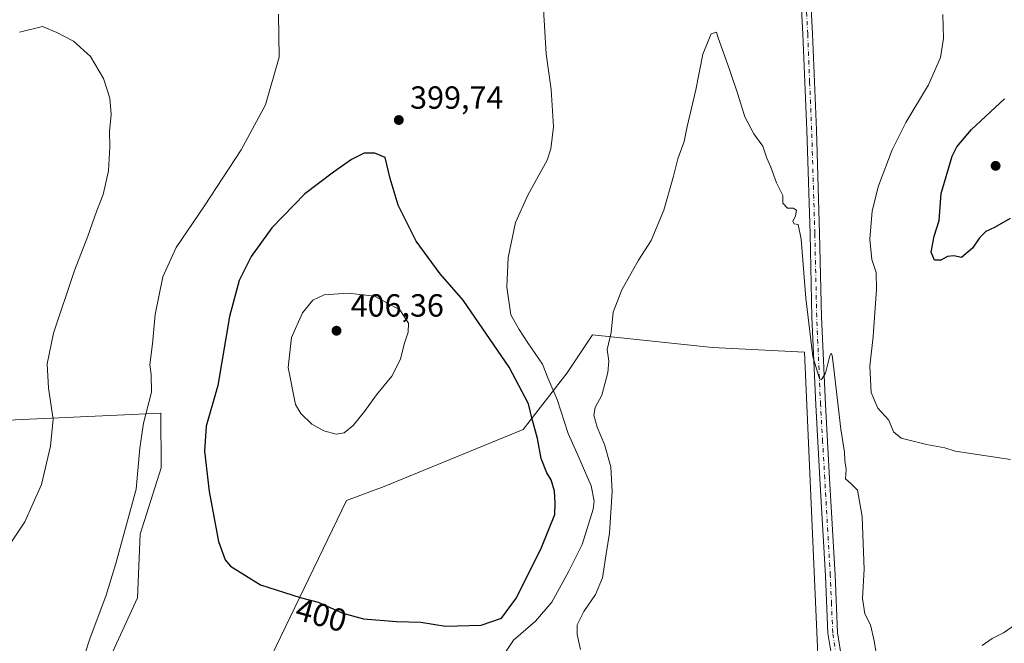
# Model space of a CAD drawing. Units: metres. Extents: x 597377 to 600834, y 4717549 to 4719911.
# Drawn here: x 599266 to 599574, y 4717905 to 4718100 of the extents above; entities that cross this region are included whole.
import ezdxf
from ezdxf.enums import TextEntityAlignment as Align

# ---------------------------------------------------------------- set-up
doc = ezdxf.new("R2010")
doc.units = ezdxf.units.M
doc.header["$MEASUREMENT"] = 0
doc.linetypes.add('DGN Style 4', pattern=[2.6384748266838614, 1.318413404963828, -0.6592067024819142, 0.001648016756204785, -0.6592067024819142])
for name, color, linetype, lineweight in [('Cultivos herbáceos CxS', 92, 'Continuous', 0), ('Cultivos leñosos CxS', 92, 'Continuous', 0), ('Curva de nivel maestra', 30, 'Continuous', 30), ('Curva de nivel normal', 30, 'Continuous', 0), ('Pista no pavimentada Cxs', 111, 'Continuous', 0), ('Pista no pavimentada eje', 91, 'DGN Style 4', 0), ('Punto de cota en terreno', 7, 'Continuous', 0), ('Rótulo de curva de nivel directora', 7, 'Continuous', 0), ('Rótulo de punto de cota en terreno', 7, 'Continuous', 0)]:
    doc.layers.add(name, color=color, linetype=linetype, lineweight=lineweight)
doc.styles.add('Style-Arial', font='txt')

# ---------------------------------------------------------------- blocks, each defined once
blk = doc.blocks.new('*U11')
at = {"layer": 'Cultivos herbáceos CxS', "color": 92, "linetype": 'Continuous', "lineweight": 0}
for points in [[(599249.7311000006, 4717804.3595, 396.6310999999987), (599302.7560000002, 4717919.510399999, 396.2805999999982), (599303.5849000001, 4717939.396299999, 396.0320999999968), (599310.2139999997, 4717960.110900001, 396.5127999999968), (599310.1113999998, 4717977.2601, 395.4906999999948), (599155.0604999998, 4717970.129699999, 383.1861999999965)], [(599515.4468, 4717901.660599999, 387.7465999999986), (599511.2328000005, 4717996.314900001, 389.2286000000022), (599482.4757000003, 4717997.753500001, 388.5048999999999), (599444.9994999999, 4718001.700999999, 390.7744999999995), (599437.1105000004, 4717989.859999999, 392.1842000000034), (599423.3038999997, 4717972.100299999, 400.3735000000015), (599379.9108999996, 4717954.339500001, 403.3310999999958), (599368.1481, 4717949.925799999, 403.8744000000006), (599299.2713000001, 4717807.335100001, 399.0690000000032)]]:
    blk.add_polyline3d(points, dxfattribs=at)
blk = doc.blocks.new('5PATER')
at = {"layer": 'Punto de cota en terreno', "linetype": 'Continuous', "lineweight": 0}
h = blk.add_hatch(color=51, dxfattribs=at)
edge = h.paths.add_edge_path()
edge.add_ellipse((0, 0), major_axis=(-0.1095731443231308, -0.1110710700762829), ratio=0.9994222409660322, start_angle=0, end_angle=360)

msp = doc.modelspace()

# ---------------------------------------------------------------- linework, layer by layer
at = {"layer": 'Cultivos herbáceos CxS', "color": 92, "linetype": 'Continuous', "lineweight": 0}
for points in [[(599477.2895000001, 4717844.718699999, 385.5813999999955), (599477.2377000004, 4717856.314900001, 386.4184999999998), (599483.5356999999, 4717860.093699999, 386.563599999994), (599492.3531, 4717860.933300001, 386.5932999999932), (599501.1708000004, 4717881.926899999, 386.9434999999939), (599515.4468, 4717901.660599999, 387.7465999999986), (599511.2328000005, 4717996.314900001, 389.2286000000022), (599482.4757000003, 4717997.753500001, 388.5048999999999), (599444.9994999999, 4718001.700999999, 390.7744999999995), (599437.1105000004, 4717989.859999999, 392.1842000000034), (599423.3038999997, 4717972.100299999, 400.3735000000015), (599379.9108999996, 4717954.339500001, 403.3310999999958), (599368.1481, 4717949.925799999, 403.8744000000006), (599299.2713000001, 4717807.335100001, 399.0690000000032), (599323.3896000005, 4717803.524800001, 397.9507000000012), (599330.5987, 4717802.385700001, 397.3583999999973), (599370.0464000005, 4717776.7303, 394.7774000000064), (599395.6870999997, 4717762.916400001, 389.7220999999991), (599437.0135000005, 4717743.2729, 382.9676999999938)], [(599182.5766000003, 4717574.3005, 379.8337000000029), (599184.6398999998, 4717585.308900001, 381.1055999999954), (599192.5301000001, 4717618.8575, 386.1396999999997), (599188.5855, 4717644.512499999, 386.7744999999995), (599192.5308999997, 4717682.007400001, 387.3138000000035), (599210.2828000003, 4717717.529100001, 392.7783999999957), (599230.0071, 4717774.758500001, 393.0285000000004), (599249.7311000006, 4717804.3595, 396.6310999999987), (599302.7560000002, 4717919.510399999, 396.2805999999982), (599303.5849000001, 4717939.396299999, 396.0320999999968), (599310.2139999997, 4717960.110900001, 396.5127999999968), (599310.1113999998, 4717977.2601, 395.4906999999948), (599155.0604999998, 4717970.129699999, 383.1861999999965), (599101.8052000003, 4717962.235900001, 382.5338999999949), (599093.9156, 4717932.6351, 382.0359999999928), (599078.1365, 4717899.0855, 381.5157999999938), (599064.3300999999, 4717861.5909, 381.5054999999993), (599064.3299000004, 4717833.9641, 381.1802000000025), (599076.1628999999, 4717796.467900001, 380.6977000000043), (599084.0510999998, 4717749.1042, 379.9756000000052), (599086.0223000003, 4717701.7423, 379.2044000000024), (599095.8838000001, 4717658.327600001, 378.3150000000023), (599097.0275999998, 4717655.609400001, 378.0503999999929), (599108.4448999995, 4717628.475600001, 378.2054999999964)]]:
    msp.add_polyline3d(points, dxfattribs=at)
at = {"layer": 'Cultivos leñosos CxS', "color": 92, "linetype": 'Continuous', "lineweight": 0}
msp.add_polyline3d([(599477.2895000001, 4717844.718699999, 385.5813999999955), (599469.3592999997, 4717824.7443, 385.3620999999985), (599437.0135000005, 4717743.2729, 382.9676999999938), (599395.6870999997, 4717762.916400001, 389.7220999999991), (599370.0464000005, 4717776.7303, 394.7774000000064), (599330.5987, 4717802.385700001, 397.3583999999973), (599323.3896000005, 4717803.524800001, 397.9507000000012), (599299.2713000001, 4717807.335100001, 399.0690000000032), (599368.1481, 4717949.925799999, 403.8744000000006), (599379.9108999996, 4717954.339500001, 403.3310999999958), (599423.3038999997, 4717972.100299999, 400.3735000000015), (599437.1105000004, 4717989.859999999, 392.1842000000034), (599444.9994999999, 4718001.700999999, 390.7744999999995), (599482.4757000003, 4717997.753500001, 388.5048999999999), (599511.2328000005, 4717996.314900001, 389.2286000000022), (599515.4468, 4717901.660599999, 387.7465999999986), (599501.1708000004, 4717881.926899999, 386.9434999999939), (599492.3531, 4717860.933300001, 386.5932999999932), (599483.5356999999, 4717860.093699999, 386.563599999994), (599477.2377000004, 4717856.314900001, 386.4184999999998)], close=True, dxfattribs=at)
for points in [[(599477.2895000001, 4717844.718699999, 385.5813999999955), (599477.2377000004, 4717856.314900001, 386.4184999999998), (599483.5356999999, 4717860.093699999, 386.563599999994), (599492.3531, 4717860.933300001, 386.5932999999932), (599501.1708000004, 4717881.926899999, 386.9434999999939), (599515.4468, 4717901.660599999, 387.7465999999986), (599511.2328000005, 4717996.314900001, 389.2286000000022), (599482.4757000003, 4717997.753500001, 388.5048999999999), (599444.9994999999, 4718001.700999999, 390.7744999999995), (599437.1105000004, 4717989.859999999, 392.1842000000034), (599423.3038999997, 4717972.100299999, 400.3735000000015), (599379.9108999996, 4717954.339500001, 403.3310999999958), (599368.1481, 4717949.925799999, 403.8744000000006), (599299.2713000001, 4717807.335100001, 399.0690000000032), (599323.3896000005, 4717803.524800001, 397.9507000000012), (599330.5987, 4717802.385700001, 397.3583999999973), (599370.0464000005, 4717776.7303, 394.7774000000064), (599395.6870999997, 4717762.916400001, 389.7220999999991), (599437.0135000005, 4717743.2729, 382.9676999999938)], [(599182.5766000003, 4717574.3005, 379.8337000000029), (599184.6398999998, 4717585.308900001, 381.1055999999954), (599192.5301000001, 4717618.8575, 386.1396999999997), (599188.5855, 4717644.512499999, 386.7744999999995), (599192.5308999997, 4717682.007400001, 387.3138000000035), (599210.2828000003, 4717717.529100001, 392.7783999999957), (599230.0071, 4717774.758500001, 393.0285000000004), (599249.7311000006, 4717804.3595, 396.6310999999987), (599302.7560000002, 4717919.510399999, 396.2805999999982), (599303.5849000001, 4717939.396299999, 396.0320999999968), (599310.2139999997, 4717960.110900001, 396.5127999999968), (599310.1113999998, 4717977.2601, 395.4906999999948), (599155.0604999998, 4717970.129699999, 383.1861999999965), (599101.8052000003, 4717962.235900001, 382.5338999999949), (599093.9156, 4717932.6351, 382.0359999999928), (599078.1365, 4717899.0855, 381.5157999999938), (599064.3300999999, 4717861.5909, 381.5054999999993), (599064.3299000004, 4717833.9641, 381.1802000000025), (599076.1628999999, 4717796.467900001, 380.6977000000043), (599084.0510999998, 4717749.1042, 379.9756000000052), (599086.0223000003, 4717701.7423, 379.2044000000024), (599095.8838000001, 4717658.327600001, 378.3150000000023), (599097.0275999998, 4717655.609400001, 378.0503999999929), (599108.4448999995, 4717628.475600001, 378.2054999999964)], [(599155.0604999998, 4717970.129699999, 383.1861999999965), (599310.1113999998, 4717977.2601, 395.4906999999948), (599310.2139999997, 4717960.110900001, 396.5127999999968), (599303.5849000001, 4717939.396299999, 396.0320999999968), (599302.7560000002, 4717919.510399999, 396.2805999999982), (599249.7311000006, 4717804.3595, 396.6310999999987)]]:
    msp.add_polyline3d(points, dxfattribs=at)
at = {"layer": 'Curva de nivel maestra', "color": 30, "linetype": 'Continuous', "lineweight": 30, "elevation": 400, "flags": 128}
for points in [[(599575.4900000002, 4718038.0801), (599570.5899999999, 4718035.280099999), (599567.9199999999, 4718034.050100001), (599565.9600000001, 4718032.090100001), (599563.7599999999, 4718028.800100001), (599560.3300000001, 4718025.890100001), (599557.9299999997, 4718026.460100001), (599555.9199999999, 4718026.1601), (599553.8799999999, 4718025.040100001), (599551.8499999996, 4718025.050100001), (599550.8399999999, 4718027.520099999), (599551.75, 4718032.520099999), (599553.29, 4718037.4301), (599554.0099999999, 4718045.860099999), (599557.4000000004, 4718057.5601), (599558.9000000004, 4718060.530099999), (599563.4000000004, 4718065.880100001), (599573.7999999998, 4718075.5001)], [(599399.0899999999, 4717910.710100001), (599410.2000000002, 4717910.9301), (599416.5099999999, 4717913.1601), (599421.2000000002, 4717919.550100001), (599429.0099999999, 4717935.210100001), (599433.2100000001, 4717945.550100001), (599433.3099999996, 4717949.220100001), (599433.1600000003, 4717952.890100001), (599432.1200000001, 4717956.390100001), (599430.7199999997, 4717958.540100001), (599428.9400000004, 4717963.0801), (599427.7800000003, 4717969.300100001), (599426.0599999996, 4717975.7301), (599425.0300000003, 4717980.110099999), (599418.9600000001, 4717991.630100001), (599404.5599999996, 4718012.540100001), (599397.4199999999, 4718020.8201), (599389.9299999997, 4718030.960100001), (599384.25, 4718042.220100001), (599381.7300000006, 4718050.5601), (599380.2000000002, 4718057.1801), (599377.0199999996, 4718058.520099999), (599373.6900000004, 4718058.5101), (599369.6900000004, 4718056.520099999), (599364.0999999996, 4718052.5601), (599355.0599999996, 4718045.8301), (599344.8200000003, 4718035.1801), (599338.3200000003, 4718026.2501), (599334.5300000003, 4718018.720100001), (599331.5599999996, 4718007.460100001), (599327.8899999997, 4717985.870100001), (599324.2400000002, 4717973.220100001), (599323.7000000002, 4717965.350099999), (599325.2100000001, 4717952.790100001), (599328.1200000001, 4717937.1601), (599330.2100000001, 4717931.390100001), (599331.8499999996, 4717929.420100001), (599341.29, 4717923.590100001), (599353.6500000004, 4717919.620100001), (599359.2800000003, 4717918.120100001), (599366.9199999999, 4717914.690099999), (599373.4000000004, 4717912.9101), (599383.7800000003, 4717912.090100001), (599391.3200000003, 4717911.870100001), (599399.0899999999, 4717910.710100001)]]:
    msp.add_lwpolyline(points, dxfattribs=at)
at = {"layer": 'Curva de nivel normal', "color": 30, "linetype": 'Continuous', "lineweight": 0, "flags": 128}
for points, elevation in [([(599264.2300000006, 4717864.770099999), (599271.9000000004, 4717869.2501), (599278.7999999998, 4717876.2501), (599281.7000000002, 4717885.220100001), (599284.7100000001, 4717896.8301), (599287.9000000004, 4717906.720100001), (599293.04, 4717920.3101), (599296.04, 4717930.300100001), (599302.4299999997, 4717953.520099999), (599303.5700000003, 4717966.3201), (599304.6399999997, 4717974.0601), (599307.1600000003, 4717983.780099999), (599307.0599999996, 4717989.360099999), (599306.6500000004, 4717992.300100001), (599307.5199999996, 4717998.9001), (599308.3200000003, 4718008.090100001), (599310.6699999999, 4718019.8201), (599314.8799999999, 4718029.040100001), (599323.7800000003, 4718042.090100001), (599335.2199999997, 4718059.5601), (599342.7699999996, 4718073.5601), (599347.0700000003, 4718088.4801), (599346.9100000003, 4718101.9001)], 395), ([(599429.6399999997, 4718103.5601), (599430.5300000003, 4718089.5601), (599432.1100000005, 4718078.440099999), (599432.8399999999, 4718066.7601), (599432, 4718059.850099999), (599430.79, 4718056.360099999), (599424.7400000002, 4718045.4001), (599420.9199999999, 4718036.8201), (599418.5899999999, 4718025.9001), (599418.2000000002, 4718016.600099999), (599419.4400000004, 4718007.960100001), (599422.0700000003, 4718003.4001), (599424.7599999999, 4717999.2401), (599429.4199999999, 4717992.5101), (599431.04, 4717988.3201), (599433.9600000001, 4717981.540100001), (599437.3799999999, 4717970.890100001), (599440.1399999997, 4717964.890100001), (599444.5999999996, 4717954.5601), (599445.5599999996, 4717949.780099999), (599445.1900000004, 4717947.220100001), (599441.7999999998, 4717936.210100001), (599437.5499999998, 4717927.880100001), (599432.2400000002, 4717918.120100001), (599427.1500000004, 4717912.1801), (599420.2800000003, 4717906.290100001), (599410.1399999997, 4717890.880100001)], 395), ([(599575.6200000001, 4717962.770099999), (599558.3399999999, 4717965.3201), (599555.0700000003, 4717966.370100001), (599549.3399999999, 4717967.440099999), (599541.4800000006, 4717969.460100001), (599539.0599999996, 4717971.4101), (599537.6299999999, 4717975.0801), (599534.1399999997, 4717978.780099999), (599532.0599999996, 4717983.700099999), (599531.7100000001, 4717991.880100001), (599532.6900000004, 4718001.1601), (599533.7699999996, 4718015.950099999), (599533.6399999997, 4718021.2401), (599532.3200000003, 4718025.220100001), (599531.6299999999, 4718031.620100001), (599532.3700000001, 4718040.4801), (599534.3300000001, 4718048.290100001), (599538.6299999999, 4718059.540100001), (599542.9500000002, 4718068.140100001), (599550, 4718079.870100001), (599553.7400000002, 4718088.380100001), (599554.7400000002, 4718094.340100001), (599554.5300000003, 4718101.8301)], 395), ([(599265.9000000004, 4718096.360099999), (599273.1200000001, 4718098.100099999), (599277.6100000005, 4718096.270099999), (599282.8099999996, 4718093.460100001), (599288.0599999996, 4718088.720100001), (599292.1900000004, 4718081.850099999), (599294.1799999997, 4718075.6801), (599294.5599999996, 4718070.640100001), (599294.04, 4718065.280099999), (599294.1600000003, 4718060.470100001), (599293.7599999999, 4718052.950099999), (599292.0899999999, 4718045.5801), (599289.9400000004, 4718040.2301), (599287.2699999996, 4718032.5801), (599283.1200000001, 4718021.8101), (599276.5800000001, 4718002.220100001), (599274.5199999996, 4717992.670100001), (599274.9500000002, 4717985.0001), (599276.4500000002, 4717975.340100001), (599275.6200000001, 4717966.890100001), (599272.8399999999, 4717954.920100001), (599267.5700000003, 4717943.2501), (599259.9000000004, 4717931.700099999)], 390), ([(599441.29, 4717903.350099999), (599440.2199999997, 4717908.040100001), (599440.2400000002, 4717911.090100001), (599442.3200000003, 4717915.210100001), (599445.9199999999, 4717920.550100001), (599448.0999999996, 4717925.780099999), (599449.3099999996, 4717933.2301), (599450.2999999998, 4717939.690099999), (599451.1399999997, 4717952.800100001), (599450.7199999997, 4717960.450099999), (599448.7999999998, 4717967.440099999), (599446.4699999997, 4717972.880100001), (599445.4600000001, 4717976.600099999), (599445.8099999996, 4717979.050100001), (599447.8799999999, 4717982.9101), (599449.8399999999, 4717989.9801), (599450.0800000001, 4717993.540100001), (599449.6100000005, 4717997.1801), (599450.8300000001, 4718002.440099999), (599451.5, 4718008.780099999), (599454.1900000004, 4718015.800100001), (599459.4000000004, 4718025.0601), (599463.3399999999, 4718031.220100001), (599467.25, 4718040.720100001), (599470.3499999996, 4718051.350099999), (599471.6799999997, 4718056.780099999), (599473.6699999999, 4718062.110099999), (599474.5800000001, 4718066.840100001), (599477.29, 4718078.2601), (599479.5199999996, 4718089.4901), (599482.04, 4718095.840100001), (599483.7999999998, 4718096.340100001), (599484.2100000001, 4718094.890100001), (599487.9100000003, 4718084.3101), (599490.4299999997, 4718076.920100001), (599492.6500000004, 4718069.8301), (599495.3799999999, 4718064.5601), (599498.2000000002, 4718060.700099999), (599499.4900000002, 4718056.890100001), (599500.7199999997, 4718054.140100001), (599502.5499999998, 4718049.220100001), (599504.4600000001, 4718045.220100001), (599504.4500000002, 4718042.890100001), (599505.9199999999, 4718041.3301), (599507.7599999999, 4718041.300100001), (599508.7100000001, 4718040.6601), (599508.4299999997, 4718038.890100001), (599507.5899999999, 4718037.130100001), (599508.0599999996, 4718036.420100001), (599509.2800000003, 4718036.1601), (599510.2100000001, 4718031.590100001), (599511.6600000003, 4718013.210100001), (599513.8499999996, 4717994.9901), (599515.9199999999, 4717987.9301), (599516.5800000001, 4717987.7501), (599517.8200000003, 4717989.720100001), (599519.1799999997, 4717995.140100001), (599519.6100000005, 4717995.940099999), (599519.8499999996, 4717995.210100001), (599520.3600000005, 4717991.9901), (599522.6200000001, 4717972.2601), (599523.7199999997, 4717965.0101), (599523.8499999996, 4717962.4901), (599524.3099999996, 4717959.610099999), (599524.0499999998, 4717956.6801), (599525.7999999998, 4717955.110099999), (599527.8600000005, 4717953.170100001), (599529.2999999998, 4717944.9301), (599529.54, 4717936.5001), (599529.8700000001, 4717928.5001), (599529.3700000001, 4717919.270099999), (599530.1299999999, 4717914.520099999), (599531.8700000001, 4717911.100099999), (599533.0700000003, 4717906.030099999), (599534.8099999996, 4717895.210100001)], 390), ([(599368.6200000001, 4718014.780099999), (599361.1900000004, 4718014.270099999), (599357.5800000001, 4718012.540100001), (599354.4000000004, 4718008.640100001), (599350.9800000006, 4718000.9001), (599349.9000000004, 4717991.460100001), (599352.2100000001, 4717979.9001), (599353.8300000001, 4717977.1501), (599357.3099999996, 4717973.800100001), (599361.0300000003, 4717971.720100001), (599364.9299999997, 4717970.690099999), (599367.4000000004, 4717971.140100001), (599370.2300000006, 4717973.340100001), (599373.79, 4717977.710100001), (599377.4699999997, 4717983.0101), (599382.2599999999, 4717988.790100001), (599384.9900000002, 4717994.1501), (599386.0899999999, 4717998.790100001), (599387.3700000001, 4718002.5601), (599387.5199999996, 4718005.3201), (599384.7699999996, 4718009.5701), (599376.8399999999, 4718013.8201), (599368.6200000001, 4718014.780099999)], 405), ([(599566.75, 4717904.640100001), (599569.8799999999, 4717906.770099999), (599573.4800000006, 4717908.590100001), (599579.5800000001, 4717912.9001)], 390)]:
    msp.add_lwpolyline(points, dxfattribs=dict(at, elevation=elevation))
at = {"layer": 'Pista no pavimentada Cxs', "color": 111, "linetype": 'Continuous', "lineweight": 0}
for points in [[(599577.6201, 4717795.640100001, 389.6159000000043), (599568.3201000001, 4717809.420100001, 388.883799999996), (599559.0201000003, 4717823.460100001, 388.3610999999946), (599548.9501, 4717839.130100001, 387.9146999999939), (599534.6601, 4717863.840100001, 387.4186000000045), (599526.4801000003, 4717879.6501, 387.7851999999984), (599521.5900999998, 4717894.100099999, 388.1570000000065), (599519.7701000003, 4717901.0101, 388.2939999999944), (599518.5800999999, 4717908.4301, 388.180600000007), (599517.8201000001, 4717926.440099999, 388.3322000000044), (599516.0800999999, 4717956.6601, 388.9486999999936), (599514.7701000003, 4717979.8201, 389.3132999999943), (599513.5601000005, 4718007.270099999, 390.0840999999928), (599512.9801000003, 4718033.340100001, 390.5602000000072), (599511.9901000002, 4718065.710100001, 391.0043000000005), (599510.7500999998, 4718095.670100001, 391.4492000000027), (599509.5800999999, 4718117.8301, 391.7399000000005)], [(599577.6201, 4717795.640100001, 389.6159000000043), (599568.3201000001, 4717809.420100001, 388.883799999996), (599559.0201000003, 4717823.460100001, 388.3610999999946), (599548.9501, 4717839.130100001, 387.9146999999939), (599534.6601, 4717863.840100001, 387.4186000000045), (599526.4801000003, 4717879.6501, 387.7851999999984), (599521.5900999998, 4717894.100099999, 388.1570000000065), (599519.7701000003, 4717901.0101, 388.2939999999944), (599518.5800999999, 4717908.4301, 388.180600000007), (599517.8201000001, 4717926.440099999, 388.3322000000044), (599516.0800999999, 4717956.6601, 388.9486999999936), (599514.7701000003, 4717979.8201, 389.3132999999943), (599513.5601000005, 4718007.270099999, 390.0840999999928), (599512.9801000003, 4718033.340100001, 390.5602000000072), (599511.9901000002, 4718065.710100001, 391.0043000000005), (599510.7500999998, 4718095.670100001, 391.4492000000027), (599509.5800999999, 4718117.8301, 391.7399000000005)], [(599512.5701000001, 4718117.9901, 391.5237000000052), (599513.7500999998, 4718095.8201, 391.7614000000031), (599514.9801000003, 4718065.8101, 391.3895000000048), (599515.9801000003, 4718033.420100001, 390.8932000000059), (599516.5601000005, 4718007.370100001, 390.2841999999946), (599517.7701000003, 4717979.970100001, 389.7051000000066), (599519.0701000001, 4717956.8301, 389.1986000000034), (599520.8101000005, 4717926.590100001, 388.6211000000039), (599521.5701000001, 4717908.7301, 388.5237999999954), (599522.6300999997, 4717902.130100001, 388.5663999999961), (599523.5900999998, 4717898.280099999, 388.545299999998), (599524.4600999998, 4717894.960100001, 388.4904999999999), (599529.2500999998, 4717880.8301, 388.1300999999949), (599537.2901, 4717865.280099999, 387.8852000000043), (599551.5100999996, 4717840.690099999, 388.0745000000024), (599561.5301000001, 4717825.100099999, 388.3944999999949), (599570.8201000001, 4717811.090100001, 388.8234999999986), (599580.0601000005, 4717797.4001, 389.5215000000026)], [(599512.5701000001, 4718117.9901, 391.5237000000052), (599513.7500999998, 4718095.8201, 391.7614000000031), (599514.9801000003, 4718065.8101, 391.3895000000048), (599515.9801000003, 4718033.420100001, 390.8932000000059), (599516.5601000005, 4718007.370100001, 390.2841999999946), (599517.7701000003, 4717979.970100001, 389.7051000000066), (599519.0701000001, 4717956.8301, 389.1986000000034), (599520.8101000005, 4717926.590100001, 388.6211000000039), (599521.5701000001, 4717908.7301, 388.5237999999954), (599522.6300999997, 4717902.130100001, 388.5663999999961), (599523.5900999998, 4717898.280099999, 388.545299999998), (599524.4600999998, 4717894.960100001, 388.4904999999999), (599529.2500999998, 4717880.8301, 388.1300999999949), (599537.2901, 4717865.280099999, 387.8852000000043), (599551.5100999996, 4717840.690099999, 388.0745000000024), (599561.5301000001, 4717825.100099999, 388.3944999999949), (599570.8201000001, 4717811.090100001, 388.8234999999986), (599580.0601000005, 4717797.4001, 389.5215000000026)]]:
    msp.add_polyline3d(points, dxfattribs=at)
at = {"layer": 'Pista no pavimentada eje', "color": 91, "linetype": 'DGN Style 4', "lineweight": 0}
msp.add_polyline3d([(599521.8724999996, 4717898.912900001, 388.4042999999947), (599521.2001, 4717901.5701, 388.4291999999987), (599520.0751, 4717908.5801, 388.3521999999939), (599519.6951000001, 4717917.585100001, 388.3907999999938), (599519.3151000004, 4717926.515100001, 388.4763999999996), (599517.5751, 4717956.745100001, 389.1306000000041), (599516.9250999996, 4717968.315099999, 389.3187000000034), (599516.2701000003, 4717979.895099999, 389.5029000000068), (599515.0601000005, 4718007.3201, 390.1840999999986), (599514.4801000003, 4718033.380100001, 390.7247999999963), (599513.9801000003, 4718049.575099999, 390.8141999999934), (599513.4851000002, 4718065.7601, 391.1533000000054), (599512.8651000002, 4718080.7401, 391.2289000000019), (599512.2500999998, 4718095.745100001, 391.434500000003), (599511.6601, 4718106.8301, 391.4685000000027)], dxfattribs=at)

# ---------------------------------------------------------------- block references
at = {"layer": 'Cultivos herbáceos CxS', "color": 92, "linetype": 'Continuous', "lineweight": 0}
msp.add_blockref('*U11', (0, 0), dxfattribs=at)
at = {"layer": 'Punto de cota en terreno', "color": 7, "linetype": 'Continuous', "lineweight": 0, "xscale": 10, "yscale": 10, "zscale": 10}
for p in [(599384.4699999997, 4718068.859999999, 399.7400000000052), (599570.9800000006, 4718054.539999999, 401.9100000000035), (599365, 4718003, 406.3600000000006)]:
    msp.add_blockref('5PATER', p, dxfattribs=at)

# ---------------------------------------------------------------- texts
at = {"layer": 'Rótulo de curva de nivel directora', "color": 7, "linetype": 'Continuous', "lineweight": 0, "style": 'Style-Arial'}
msp.add_text('400', height=7.000000000000002, rotation=344.6402413234654, dxfattribs=at).set_placement((599360.2248528678, 4717914.151767584), align=Align.MIDDLE_CENTER)
at = {"layer": 'Rótulo de punto de cota en terreno', "color": 7, "linetype": 'Continuous', "lineweight": 0, "style": 'Style-Arial'}
for s, p in [('399,74', (599387.9978, 4718072.387800001)), ('406,36', (599369.4096999997, 4718007.409700001))]:
    msp.add_text(s, height=7.000000000000002, dxfattribs=at).set_placement(p)

doc.saveas('drawing.dxf')
